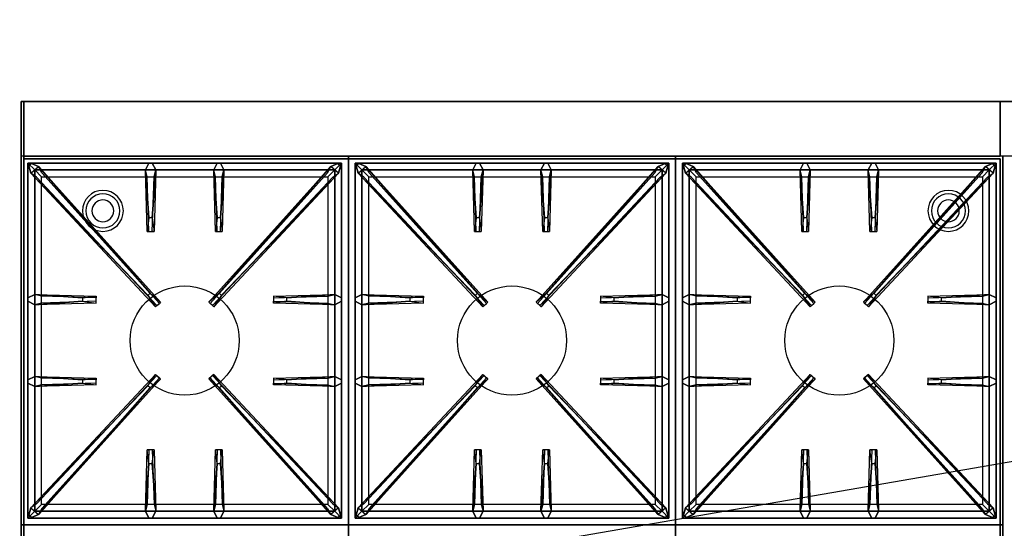
# Model space of a CAD drawing. Extents: x -156 to 133, y -23 to 36.
# Drawn here: x 3 to 39, y 4 to 23 of the extents above; entities that cross this region are included whole.
import ezdxf

# ---------------------------------------------------------------- set-up
doc = ezdxf.new("R2010")
doc.units = 0
doc.layers.get('DEFPOINTS').update_dxf_attribs({"linetype": 'CONTINUOUS'})
for name, color, linetype in [('3D', 254, 'CONTINUOUS'), ('3D-CASTIRON', 251, 'CONTINUOUS'), ('3D-FLAT', 7, 'CONTINUOUS'), ('3D-NON', 7, 'CONTINUOUS')]:
    doc.layers.add(name, color=color, linetype=linetype)

msp = doc.modelspace()

# ---------------------------------------------------------------- linework, layer by layer
at = {"layer": '3D'}
for centre, radius, start, end in [((5.95, 15.95, 1.5), 0.75, 360, 180), ((36.95, 15.95, 1.5), 0.75, 360, 180), ((5.95, 15.95, 1.25), 0.625, 360, 180), ((5.95, 15.95), 0.4, 360, 180), ((36.95, 15.95, 1.25), 0.625, 360, 180), ((36.95, 15.95), 0.4, 360, 180), ((5.95, 15.95, 1.5), 0.75, 180, 360), ((5.95, 15.95, 1.25), 0.625, 180, 360), ((5.95, 15.95), 0.4, 180, 360), ((36.95, 15.95, 1.5), 0.75, 180, 360), ((36.95, 15.95, 1.25), 0.625, 180, 360), ((36.95, 15.95), 0.4, 180, 360)]:
    msp.add_arc(centre, radius, start, end, dxfattribs=at)
at = {"layer": '3D-CASTIRON'}
for centre in [(8.95, 11.2, 35.2), (20.95, 11.2, 35.2), (32.95, 11.2, 35.2)]:
    msp.add_circle(centre, 2, dxfattribs=at)
for points in [[(14.95, 17.95, 35), (2.95, 17.95, 35), (2.95, 4.45, 35), (14.95, 4.45, 35)], [(3.2, 17.7, 35.375), (3.2, 4.7, 35.375), (3.45, 4.95, 35.375), (3.45, 17.45, 35.375)], [(14.7, 17.7, 35.375), (3.2, 17.7, 35.375), (3.45, 17.45, 35.375), (14.45, 17.45, 35.375)], [(3.2, 17.7, 35), (3.2, 4.7, 35), (3.2, 4.7, 35.375), (3.2, 17.7, 35.375)], [(14.7, 17.7, 35), (3.2, 17.7, 35), (3.2, 17.7, 35.375), (14.7, 17.7, 35.375)], [(7.64, 15.7, 36), (7.513, 17.45, 36), (7.638, 17.7, 35.375), (7.513, 17.45, 35.375)], [(10.14, 15.7, 36), (10.013, 17.45, 36), (10.138, 17.7, 35.375), (10.013, 17.45, 35.375)], [(14.7, 4.7, 35.375), (14.7, 17.7, 35.375), (14.45, 17.45, 35.375), (14.45, 4.95, 35.375)], [(14.7, 4.7, 35), (14.7, 17.7, 35), (14.7, 17.7, 35.375), (14.7, 4.7, 35.375)], [(26.95, 17.95, 35), (14.95, 17.95, 35), (14.95, 4.45, 35), (26.95, 4.45, 35)], [(15.2, 17.7, 35.375), (15.2, 4.7, 35.375), (15.45, 4.95, 35.375), (15.45, 17.45, 35.375)], [(26.7, 17.7, 35.375), (15.2, 17.7, 35.375), (15.45, 17.45, 35.375), (26.45, 17.45, 35.375)], [(15.2, 17.7, 35), (15.2, 4.7, 35), (15.2, 4.7, 35.375), (15.2, 17.7, 35.375)], [(26.7, 17.7, 35), (15.2, 17.7, 35), (15.2, 17.7, 35.375), (26.7, 17.7, 35.375)], [(19.64, 15.7, 36), (19.513, 17.45, 36), (19.638, 17.7, 35.375), (19.513, 17.45, 35.375)], [(22.14, 15.7, 36), (22.013, 17.45, 36), (22.138, 17.7, 35.375), (22.013, 17.45, 35.375)], [(26.7, 4.7, 35.375), (26.7, 17.7, 35.375), (26.45, 17.45, 35.375), (26.45, 4.95, 35.375)], [(26.7, 4.7, 35), (26.7, 17.7, 35), (26.7, 17.7, 35.375), (26.7, 4.7, 35.375)], [(38.95, 17.95, 35), (26.95, 17.95, 35), (26.95, 4.45, 35), (38.95, 4.45, 35)], [(27.2, 17.7, 35.375), (27.2, 4.7, 35.375), (27.45, 4.95, 35.375), (27.45, 17.45, 35.375)], [(38.7, 17.7, 35.375), (27.2, 17.7, 35.375), (27.45, 17.45, 35.375), (38.45, 17.45, 35.375)], [(27.2, 17.7, 35), (27.2, 4.7, 35), (27.2, 4.7, 35.375), (27.2, 17.7, 35.375)], [(38.7, 17.7, 35), (27.2, 17.7, 35), (27.2, 17.7, 35.375), (38.7, 17.7, 35.375)], [(31.64, 15.7, 36), (31.513, 17.45, 36), (31.638, 17.7, 35.375), (31.513, 17.45, 35.375)], [(34.14, 15.7, 36), (34.013, 17.45, 36), (34.138, 17.7, 35.375), (34.013, 17.45, 35.375)], [(38.7, 4.7, 35.375), (38.7, 17.7, 35.375), (38.45, 17.45, 35.375), (38.45, 4.95, 35.375)], [(38.7, 4.7, 35), (38.7, 17.7, 35), (38.7, 17.7, 35.375), (38.7, 4.7, 35.375)], [(7.597, 12.858, 36), (3.309, 17.326, 36), (3.238, 17.596, 35.375), (3.309, 17.326, 35.375)], [(3.45, 17.45, 35.375), (3.45, 4.95, 35.375), (3.7, 5.2, 35), (3.7, 17.2, 35)], [(14.45, 17.45, 35.375), (3.45, 17.45, 35.375), (3.7, 17.2, 35), (14.2, 17.2, 35)], [(3.591, 17.574, 35.375), (8.067, 12.604, 35.375), (8.02, 12.563, 35.25), (3.709, 17.345, 35)], [(7.888, 17.45, 35.375), (7.825, 15.2, 35.375), (7.763, 15.2, 35.25), (7.825, 17.2, 35)], [(14.309, 17.574, 35.375), (9.833, 12.604, 35.375), (9.88, 12.563, 35.25), (14.191, 17.345, 35)], [(10.388, 17.45, 35.375), (10.325, 15.2, 35.375), (10.263, 15.2, 35.25), (10.325, 17.2, 35)], [(10.303, 12.858, 36), (14.591, 17.326, 36), (14.662, 17.596, 35.375), (14.591, 17.326, 35.375)], [(14.45, 4.95, 35.375), (14.45, 17.45, 35.375), (14.2, 17.2, 35), (14.2, 5.2, 35)], [(19.597, 12.858, 36), (15.309, 17.326, 36), (15.238, 17.596, 35.375), (15.309, 17.326, 35.375)], [(15.45, 17.45, 35.375), (15.45, 4.95, 35.375), (15.7, 5.2, 35), (15.7, 17.2, 35)], [(26.45, 17.45, 35.375), (15.45, 17.45, 35.375), (15.7, 17.2, 35), (26.2, 17.2, 35)], [(15.591, 17.574, 35.375), (20.067, 12.604, 35.375), (20.02, 12.563, 35.25), (15.709, 17.345, 35)], [(19.888, 17.45, 35.375), (19.825, 15.2, 35.375), (19.763, 15.2, 35.25), (19.825, 17.2, 35)], [(26.309, 17.574, 35.375), (21.833, 12.604, 35.375), (21.88, 12.563, 35.25), (26.191, 17.345, 35)], [(22.388, 17.45, 35.375), (22.325, 15.2, 35.375), (22.263, 15.2, 35.25), (22.325, 17.2, 35)], [(22.303, 12.858, 36), (26.591, 17.326, 36), (26.662, 17.596, 35.375), (26.591, 17.326, 35.375)], [(26.45, 4.95, 35.375), (26.45, 17.45, 35.375), (26.2, 17.2, 35), (26.2, 5.2, 35)], [(31.597, 12.858, 36), (27.309, 17.326, 36), (27.238, 17.596, 35.375), (27.309, 17.326, 35.375)], [(27.45, 17.45, 35.375), (27.45, 4.95, 35.375), (27.7, 5.2, 35), (27.7, 17.2, 35)], [(38.45, 17.45, 35.375), (27.45, 17.45, 35.375), (27.7, 17.2, 35), (38.2, 17.2, 35)], [(27.591, 17.574, 35.375), (32.067, 12.604, 35.375), (32.02, 12.563, 35.25), (27.709, 17.345, 35)], [(31.888, 17.45, 35.375), (31.825, 15.2, 35.375), (31.763, 15.2, 35.25), (31.825, 17.2, 35)], [(38.309, 17.574, 35.375), (33.833, 12.604, 35.375), (33.88, 12.563, 35.25), (38.191, 17.345, 35)], [(34.388, 17.45, 35.375), (34.325, 15.2, 35.375), (34.263, 15.2, 35.25), (34.325, 17.2, 35)], [(34.303, 12.858, 36), (38.591, 17.326, 36), (38.662, 17.596, 35.375), (38.591, 17.326, 35.375)], [(38.45, 4.95, 35.375), (38.45, 17.45, 35.375), (38.2, 17.2, 35), (38.2, 5.2, 35)], [(5.2, 12.64, 36), (3.45, 12.512, 36), (3.2, 12.637, 35.375), (3.45, 12.512, 35.375)], [(3.45, 12.887, 35.375), (5.7, 12.825, 35.375), (5.7, 12.762, 35.25), (3.7, 12.825, 35)], [(14.45, 12.512, 35.375), (12.2, 12.575, 35.375), (12.2, 12.637, 35.25), (14.2, 12.575, 35)], [(12.7, 12.76, 36), (14.45, 12.887, 36), (14.7, 12.762, 35.375), (14.45, 12.887, 35.375)], [(17.2, 12.64, 36), (15.45, 12.512, 36), (15.2, 12.637, 35.375), (15.45, 12.512, 35.375)], [(15.45, 12.887, 35.375), (17.7, 12.825, 35.375), (17.7, 12.762, 35.25), (15.7, 12.825, 35)], [(26.45, 12.512, 35.375), (24.2, 12.575, 35.375), (24.2, 12.637, 35.25), (26.2, 12.575, 35)], [(24.7, 12.76, 36), (26.45, 12.887, 36), (26.7, 12.762, 35.375), (26.45, 12.887, 35.375)], [(29.2, 12.64, 36), (27.45, 12.512, 36), (27.2, 12.637, 35.375), (27.45, 12.512, 35.375)], [(27.45, 12.887, 35.375), (29.7, 12.825, 35.375), (29.7, 12.762, 35.25), (27.7, 12.825, 35)], [(38.45, 12.512, 35.375), (36.2, 12.575, 35.375), (36.2, 12.637, 35.25), (38.2, 12.575, 35)], [(36.7, 12.76, 36), (38.45, 12.887, 36), (38.7, 12.762, 35.375), (38.45, 12.887, 35.375)], [(3.45, 9.887, 35.375), (5.7, 9.825, 35.375), (5.7, 9.762, 35.25), (3.7, 9.825, 35)], [(3.591, 4.826, 35.375), (8.067, 9.796, 35.375), (8.02, 9.837, 35.25), (3.709, 5.055, 35)], [(14.309, 4.826, 35.375), (9.833, 9.796, 35.375), (9.88, 9.837, 35.25), (14.191, 5.055, 35)], [(12.7, 9.76, 36), (14.45, 9.887, 36), (14.7, 9.762, 35.375), (14.45, 9.887, 35.375)], [(15.45, 9.887, 35.375), (17.7, 9.825, 35.375), (17.7, 9.762, 35.25), (15.7, 9.825, 35)], [(15.591, 4.826, 35.375), (20.067, 9.796, 35.375), (20.02, 9.837, 35.25), (15.709, 5.055, 35)], [(26.309, 4.826, 35.375), (21.833, 9.796, 35.375), (21.88, 9.837, 35.25), (26.191, 5.055, 35)], [(24.7, 9.76, 36), (26.45, 9.887, 36), (26.7, 9.762, 35.375), (26.45, 9.887, 35.375)], [(27.45, 9.887, 35.375), (29.7, 9.825, 35.375), (29.7, 9.762, 35.25), (27.7, 9.825, 35)], [(27.591, 4.826, 35.375), (32.067, 9.796, 35.375), (32.02, 9.837, 35.25), (27.709, 5.055, 35)], [(38.309, 4.826, 35.375), (33.833, 9.796, 35.375), (33.88, 9.837, 35.25), (38.191, 5.055, 35)], [(36.7, 9.76, 36), (38.45, 9.887, 36), (38.7, 9.762, 35.375), (38.45, 9.887, 35.375)], [(5.2, 9.64, 36), (3.45, 9.512, 36), (3.2, 9.637, 35.375), (3.45, 9.512, 35.375)], [(7.597, 9.542, 36), (3.309, 5.074, 36), (3.238, 4.804, 35.375), (3.309, 5.074, 35.375)], [(10.303, 9.542, 36), (14.591, 5.074, 36), (14.662, 4.804, 35.375), (14.591, 5.074, 35.375)], [(14.45, 9.512, 35.375), (12.2, 9.575, 35.375), (12.2, 9.637, 35.25), (14.2, 9.575, 35)], [(17.2, 9.64, 36), (15.45, 9.512, 36), (15.2, 9.637, 35.375), (15.45, 9.512, 35.375)], [(19.597, 9.542, 36), (15.309, 5.074, 36), (15.238, 4.804, 35.375), (15.309, 5.074, 35.375)], [(22.303, 9.542, 36), (26.591, 5.074, 36), (26.662, 4.804, 35.375), (26.591, 5.074, 35.375)], [(26.45, 9.512, 35.375), (24.2, 9.575, 35.375), (24.2, 9.637, 35.25), (26.2, 9.575, 35)], [(29.2, 9.64, 36), (27.45, 9.512, 36), (27.2, 9.637, 35.375), (27.45, 9.512, 35.375)], [(31.597, 9.542, 36), (27.309, 5.074, 36), (27.238, 4.804, 35.375), (27.309, 5.074, 35.375)], [(34.303, 9.542, 36), (38.591, 5.074, 36), (38.662, 4.804, 35.375), (38.591, 5.074, 35.375)], [(38.45, 9.512, 35.375), (36.2, 9.575, 35.375), (36.2, 9.637, 35.25), (38.2, 9.575, 35)], [(7.513, 4.95, 35.375), (7.575, 7.2, 35.375), (7.638, 7.2, 35.25), (7.575, 5.2, 35)], [(10.013, 4.95, 35.375), (10.075, 7.2, 35.375), (10.138, 7.2, 35.25), (10.075, 5.2, 35)], [(19.513, 4.95, 35.375), (19.575, 7.2, 35.375), (19.638, 7.2, 35.25), (19.575, 5.2, 35)], [(22.013, 4.95, 35.375), (22.075, 7.2, 35.375), (22.138, 7.2, 35.25), (22.075, 5.2, 35)], [(31.513, 4.95, 35.375), (31.575, 7.2, 35.375), (31.638, 7.2, 35.25), (31.575, 5.2, 35)], [(34.013, 4.95, 35.375), (34.075, 7.2, 35.375), (34.138, 7.2, 35.25), (34.075, 5.2, 35)], [(7.76, 6.7, 36), (7.888, 4.95, 36), (7.763, 4.7, 35.375), (7.888, 4.95, 35.375)], [(10.26, 6.7, 36), (10.388, 4.95, 36), (10.263, 4.7, 35.375), (10.388, 4.95, 35.375)], [(19.76, 6.7, 36), (19.888, 4.95, 36), (19.763, 4.7, 35.375), (19.888, 4.95, 35.375)], [(22.26, 6.7, 36), (22.388, 4.95, 36), (22.263, 4.7, 35.375), (22.388, 4.95, 35.375)], [(31.76, 6.7, 36), (31.888, 4.95, 36), (31.763, 4.7, 35.375), (31.888, 4.95, 35.375)], [(34.26, 6.7, 36), (34.388, 4.95, 36), (34.263, 4.7, 35.375), (34.388, 4.95, 35.375)], [(3.45, 4.95, 35.375), (14.45, 4.95, 35.375), (14.2, 5.2, 35), (3.7, 5.2, 35)], [(15.45, 4.95, 35.375), (26.45, 4.95, 35.375), (26.2, 5.2, 35), (15.7, 5.2, 35)], [(27.45, 4.95, 35.375), (38.45, 4.95, 35.375), (38.2, 5.2, 35), (27.7, 5.2, 35)], [(3.2, 4.7, 35.375), (14.7, 4.7, 35.375), (14.45, 4.95, 35.375), (3.45, 4.95, 35.375)], [(3.2, 4.7, 35), (14.7, 4.7, 35), (14.7, 4.7, 35.375), (3.2, 4.7, 35.375)], [(15.2, 4.7, 35.375), (26.7, 4.7, 35.375), (26.45, 4.95, 35.375), (15.45, 4.95, 35.375)], [(15.2, 4.7, 35), (26.7, 4.7, 35), (26.7, 4.7, 35.375), (15.2, 4.7, 35.375)], [(27.2, 4.7, 35.375), (38.7, 4.7, 35.375), (38.45, 4.95, 35.375), (27.45, 4.95, 35.375)], [(27.2, 4.7, 35), (38.7, 4.7, 35), (38.7, 4.7, 35.375), (27.2, 4.7, 35.375)], [(14.95, 4.45, 35), (2.95, 4.45, 35), (2.95, -9.05, 35), (14.95, -9.05, 35)], [(26.95, 4.45, 35), (14.95, 4.45, 35), (14.95, -9.05, 35), (26.95, -9.05, 35)], [(38.95, 4.45, 35), (26.95, 4.45, 35), (26.95, -9.05, 35), (38.95, -9.05, 35)]]:
    msp.add_3dface(points, dxfattribs=at)
for points, invisible_edges in [([(7.513, 17.45, 36), (7.888, 17.45, 36), (7.763, 17.7, 35.375), (7.638, 17.7, 35.375)], 10), ([(7.76, 15.7, 36), (7.888, 17.45, 36), (7.763, 17.7, 35.375), (7.888, 17.45, 35.375)], 8), ([(10.013, 17.45, 36), (10.388, 17.45, 36), (10.263, 17.7, 35.375), (10.138, 17.7, 35.375)], 10), ([(10.26, 15.7, 36), (10.388, 17.45, 36), (10.263, 17.7, 35.375), (10.388, 17.45, 35.375)], 8), ([(19.513, 17.45, 36), (19.888, 17.45, 36), (19.763, 17.7, 35.375), (19.638, 17.7, 35.375)], 10), ([(19.76, 15.7, 36), (19.888, 17.45, 36), (19.763, 17.7, 35.375), (19.888, 17.45, 35.375)], 8), ([(22.013, 17.45, 36), (22.388, 17.45, 36), (22.263, 17.7, 35.375), (22.138, 17.7, 35.375)], 10), ([(22.26, 15.7, 36), (22.388, 17.45, 36), (22.263, 17.7, 35.375), (22.388, 17.45, 35.375)], 8), ([(31.513, 17.45, 36), (31.888, 17.45, 36), (31.763, 17.7, 35.375), (31.638, 17.7, 35.375)], 10), ([(31.76, 15.7, 36), (31.888, 17.45, 36), (31.763, 17.7, 35.375), (31.888, 17.45, 35.375)], 8), ([(34.013, 17.45, 36), (34.388, 17.45, 36), (34.263, 17.7, 35.375), (34.138, 17.7, 35.375)], 10), ([(34.26, 15.7, 36), (34.388, 17.45, 36), (34.263, 17.7, 35.375), (34.388, 17.45, 35.375)], 8), ([(3.309, 17.326, 36), (3.591, 17.574, 36), (3.332, 17.679, 35.375), (3.238, 17.596, 35.375)], 10), ([(7.688, 12.937, 36), (7.596, 12.856, 36), (3.309, 17.326, 36), (3.591, 17.574, 36)], 13), ([(7.688, 12.937, 36), (3.591, 17.574, 36), (3.332, 17.679, 35.375), (3.591, 17.574, 35.375)], 8), ([(3.591, 17.574, 35.375), (7.688, 12.937, 36), (8.067, 12.604, 35.375), (3.591, 17.574, 35.375)], 4), ([(7.513, 17.45, 35.375), (7.64, 15.7, 36), (7.575, 15.2, 35.375), (7.513, 17.45, 35.375)], 1), ([(7.513, 17.45, 35.375), (7.575, 15.2, 35.375), (7.638, 15.2, 35.25), (7.575, 17.2, 35)], 1), ([(7.76, 15.7, 36), (7.638, 15.7, 36), (7.513, 17.45, 36), (7.888, 17.45, 36)], 13), ([(7.888, 17.45, 35.375), (7.76, 15.7, 36), (7.825, 15.2, 35.375), (7.888, 17.45, 35.375)], 4), ([(14.309, 17.574, 35.375), (10.212, 12.937, 36), (9.833, 12.604, 35.375), (14.309, 17.574, 35.375)], 4), ([(10.013, 17.45, 35.375), (10.14, 15.7, 36), (10.075, 15.2, 35.375), (10.013, 17.45, 35.375)], 1), ([(10.013, 17.45, 35.375), (10.075, 15.2, 35.375), (10.138, 15.2, 35.25), (10.075, 17.2, 35)], 1), ([(10.26, 15.7, 36), (10.138, 15.7, 36), (10.013, 17.45, 36), (10.388, 17.45, 36)], 13), ([(10.212, 12.937, 36), (14.309, 17.574, 36), (14.568, 17.679, 35.375), (14.309, 17.574, 35.375)], 8), ([(10.212, 12.937, 36), (10.304, 12.856, 36), (14.591, 17.326, 36), (14.309, 17.574, 36)], 13), ([(10.388, 17.45, 35.375), (10.26, 15.7, 36), (10.325, 15.2, 35.375), (10.388, 17.45, 35.375)], 4), ([(14.591, 17.326, 36), (14.309, 17.574, 36), (14.568, 17.679, 35.375), (14.662, 17.596, 35.375)], 10), ([(15.309, 17.326, 36), (15.591, 17.574, 36), (15.332, 17.679, 35.375), (15.238, 17.596, 35.375)], 10), ([(19.688, 12.937, 36), (19.596, 12.856, 36), (15.309, 17.326, 36), (15.591, 17.574, 36)], 13), ([(19.688, 12.937, 36), (15.591, 17.574, 36), (15.332, 17.679, 35.375), (15.591, 17.574, 35.375)], 8), ([(15.591, 17.574, 35.375), (19.688, 12.937, 36), (20.067, 12.604, 35.375), (15.591, 17.574, 35.375)], 4), ([(19.513, 17.45, 35.375), (19.64, 15.7, 36), (19.575, 15.2, 35.375), (19.513, 17.45, 35.375)], 1), ([(19.513, 17.45, 35.375), (19.575, 15.2, 35.375), (19.638, 15.2, 35.25), (19.575, 17.2, 35)], 1), ([(19.76, 15.7, 36), (19.638, 15.7, 36), (19.513, 17.45, 36), (19.888, 17.45, 36)], 13), ([(19.888, 17.45, 35.375), (19.76, 15.7, 36), (19.825, 15.2, 35.375), (19.888, 17.45, 35.375)], 4), ([(26.309, 17.574, 35.375), (22.212, 12.937, 36), (21.833, 12.604, 35.375), (26.309, 17.574, 35.375)], 4), ([(22.013, 17.45, 35.375), (22.14, 15.7, 36), (22.075, 15.2, 35.375), (22.013, 17.45, 35.375)], 1), ([(22.013, 17.45, 35.375), (22.075, 15.2, 35.375), (22.138, 15.2, 35.25), (22.075, 17.2, 35)], 1), ([(22.26, 15.7, 36), (22.138, 15.7, 36), (22.013, 17.45, 36), (22.388, 17.45, 36)], 13), ([(22.212, 12.937, 36), (26.309, 17.574, 36), (26.568, 17.679, 35.375), (26.309, 17.574, 35.375)], 8), ([(22.212, 12.937, 36), (22.304, 12.856, 36), (26.591, 17.326, 36), (26.309, 17.574, 36)], 13), ([(22.388, 17.45, 35.375), (22.26, 15.7, 36), (22.325, 15.2, 35.375), (22.388, 17.45, 35.375)], 4), ([(26.591, 17.326, 36), (26.309, 17.574, 36), (26.568, 17.679, 35.375), (26.662, 17.596, 35.375)], 10), ([(27.309, 17.326, 36), (27.591, 17.574, 36), (27.332, 17.679, 35.375), (27.238, 17.596, 35.375)], 10), ([(31.688, 12.937, 36), (31.596, 12.856, 36), (27.309, 17.326, 36), (27.591, 17.574, 36)], 13), ([(31.688, 12.937, 36), (27.591, 17.574, 36), (27.332, 17.679, 35.375), (27.591, 17.574, 35.375)], 8), ([(27.591, 17.574, 35.375), (31.688, 12.937, 36), (32.067, 12.604, 35.375), (27.591, 17.574, 35.375)], 4), ([(31.513, 17.45, 35.375), (31.64, 15.7, 36), (31.575, 15.2, 35.375), (31.513, 17.45, 35.375)], 1), ([(31.513, 17.45, 35.375), (31.575, 15.2, 35.375), (31.638, 15.2, 35.25), (31.575, 17.2, 35)], 1), ([(31.76, 15.7, 36), (31.638, 15.7, 36), (31.513, 17.45, 36), (31.888, 17.45, 36)], 13), ([(31.888, 17.45, 35.375), (31.76, 15.7, 36), (31.825, 15.2, 35.375), (31.888, 17.45, 35.375)], 4), ([(38.309, 17.574, 35.375), (34.212, 12.937, 36), (33.833, 12.604, 35.375), (38.309, 17.574, 35.375)], 4), ([(34.013, 17.45, 35.375), (34.14, 15.7, 36), (34.075, 15.2, 35.375), (34.013, 17.45, 35.375)], 1), ([(34.013, 17.45, 35.375), (34.075, 15.2, 35.375), (34.138, 15.2, 35.25), (34.075, 17.2, 35)], 1), ([(34.26, 15.7, 36), (34.138, 15.7, 36), (34.013, 17.45, 36), (34.388, 17.45, 36)], 13), ([(34.212, 12.937, 36), (38.309, 17.574, 36), (38.568, 17.679, 35.375), (38.309, 17.574, 35.375)], 8), ([(34.212, 12.937, 36), (34.304, 12.856, 36), (38.591, 17.326, 36), (38.309, 17.574, 36)], 13), ([(34.388, 17.45, 35.375), (34.26, 15.7, 36), (34.325, 15.2, 35.375), (34.388, 17.45, 35.375)], 4), ([(38.591, 17.326, 36), (38.309, 17.574, 36), (38.568, 17.679, 35.375), (38.662, 17.596, 35.375)], 10), ([(3.309, 17.326, 35.375), (7.597, 12.858, 36), (7.879, 12.439, 35.375), (3.309, 17.326, 35.375)], 1), ([(3.309, 17.326, 35.375), (7.879, 12.439, 35.375), (7.926, 12.48, 35.25), (3.521, 17.18, 35)], 1), ([(14.591, 17.326, 35.375), (10.021, 12.439, 35.375), (9.974, 12.48, 35.25), (14.379, 17.18, 35)], 1), ([(14.591, 17.326, 35.375), (10.303, 12.858, 36), (10.021, 12.439, 35.375), (14.591, 17.326, 35.375)], 1), ([(15.309, 17.326, 35.375), (19.597, 12.858, 36), (19.879, 12.439, 35.375), (15.309, 17.326, 35.375)], 1), ([(15.309, 17.326, 35.375), (19.879, 12.439, 35.375), (19.926, 12.48, 35.25), (15.521, 17.18, 35)], 1), ([(26.591, 17.326, 35.375), (22.021, 12.439, 35.375), (21.974, 12.48, 35.25), (26.379, 17.18, 35)], 1), ([(26.591, 17.326, 35.375), (22.303, 12.858, 36), (22.021, 12.439, 35.375), (26.591, 17.326, 35.375)], 1), ([(27.309, 17.326, 35.375), (31.597, 12.858, 36), (31.879, 12.439, 35.375), (27.309, 17.326, 35.375)], 1), ([(27.309, 17.326, 35.375), (31.879, 12.439, 35.375), (31.926, 12.48, 35.25), (27.521, 17.18, 35)], 1), ([(38.591, 17.326, 35.375), (34.021, 12.439, 35.375), (33.974, 12.48, 35.25), (38.379, 17.18, 35)], 1), ([(38.591, 17.326, 35.375), (34.303, 12.858, 36), (34.021, 12.439, 35.375), (38.591, 17.326, 35.375)], 1), ([(7.575, 15.2, 35.375), (7.825, 15.2, 35.375), (7.76, 15.7, 36), (7.638, 15.7, 36)], 2), ([(10.075, 15.2, 35.375), (10.325, 15.2, 35.375), (10.26, 15.7, 36), (10.138, 15.7, 36)], 2), ([(19.575, 15.2, 35.375), (19.825, 15.2, 35.375), (19.76, 15.7, 36), (19.638, 15.7, 36)], 2), ([(22.075, 15.2, 35.375), (22.325, 15.2, 35.375), (22.26, 15.7, 36), (22.138, 15.7, 36)], 2), ([(31.575, 15.2, 35.375), (31.825, 15.2, 35.375), (31.76, 15.7, 36), (31.638, 15.7, 36)], 2), ([(34.075, 15.2, 35.375), (34.325, 15.2, 35.375), (34.26, 15.7, 36), (34.138, 15.7, 36)], 2), ([(7.638, 15.2, 35.25), (7.763, 15.2, 35.25), (7.825, 15.2, 35.375), (7.575, 15.2, 35.375)], 14), ([(10.138, 15.2, 35.25), (10.263, 15.2, 35.25), (10.325, 15.2, 35.375), (10.075, 15.2, 35.375)], 14), ([(19.638, 15.2, 35.25), (19.763, 15.2, 35.25), (19.825, 15.2, 35.375), (19.575, 15.2, 35.375)], 14), ([(22.138, 15.2, 35.25), (22.263, 15.2, 35.25), (22.325, 15.2, 35.375), (22.075, 15.2, 35.375)], 14), ([(31.638, 15.2, 35.25), (31.763, 15.2, 35.25), (31.825, 15.2, 35.375), (31.575, 15.2, 35.375)], 14), ([(34.138, 15.2, 35.25), (34.263, 15.2, 35.25), (34.325, 15.2, 35.375), (34.075, 15.2, 35.375)], 14), ([(5.2, 12.76, 36), (3.45, 12.887, 36), (3.2, 12.762, 35.375), (3.45, 12.887, 35.375)], 8), ([(3.45, 12.512, 36), (3.45, 12.887, 36), (3.2, 12.762, 35.375), (3.2, 12.637, 35.375)], 10), ([(3.45, 12.887, 35.375), (5.2, 12.76, 36), (5.7, 12.825, 35.375), (3.45, 12.887, 35.375)], 4), ([(5.2, 12.76, 36), (5.2, 12.637, 36), (3.45, 12.512, 36), (3.45, 12.887, 36)], 13), ([(3.45, 12.512, 35.375), (5.2, 12.64, 36), (5.7, 12.575, 35.375), (3.45, 12.512, 35.375)], 1), ([(3.45, 12.512, 35.375), (5.7, 12.575, 35.375), (5.7, 12.637, 35.25), (3.7, 12.575, 35)], 1), ([(5.7, 12.575, 35.375), (5.7, 12.825, 35.375), (5.2, 12.76, 36), (5.2, 12.637, 36)], 2), ([(5.7, 12.637, 35.25), (5.7, 12.762, 35.25), (5.7, 12.825, 35.375), (5.7, 12.575, 35.375)], 14), ([(7.879, 12.439, 35.375), (8.067, 12.604, 35.375), (7.688, 12.937, 36), (7.596, 12.856, 36)], 2), ([(10.021, 12.439, 35.375), (9.833, 12.604, 35.375), (10.212, 12.937, 36), (10.304, 12.856, 36)], 2), ([(14.45, 12.887, 35.375), (12.7, 12.76, 36), (12.2, 12.825, 35.375), (14.45, 12.887, 35.375)], 1), ([(14.45, 12.887, 35.375), (12.2, 12.825, 35.375), (12.2, 12.762, 35.25), (14.2, 12.825, 35)], 1), ([(12.2, 12.825, 35.375), (12.2, 12.575, 35.375), (12.7, 12.64, 36), (12.7, 12.762, 36)], 2), ([(12.2, 12.762, 35.25), (12.2, 12.637, 35.25), (12.2, 12.575, 35.375), (12.2, 12.825, 35.375)], 14), ([(14.45, 12.512, 35.375), (12.7, 12.64, 36), (12.2, 12.575, 35.375), (14.45, 12.512, 35.375)], 4), ([(12.7, 12.64, 36), (12.7, 12.762, 36), (14.45, 12.887, 36), (14.45, 12.512, 36)], 13), ([(12.7, 12.64, 36), (14.45, 12.512, 36), (14.7, 12.637, 35.375), (14.45, 12.512, 35.375)], 8), ([(14.45, 12.887, 36), (14.45, 12.512, 36), (14.7, 12.637, 35.375), (14.7, 12.762, 35.375)], 10), ([(17.2, 12.76, 36), (15.45, 12.887, 36), (15.2, 12.762, 35.375), (15.45, 12.887, 35.375)], 8), ([(15.45, 12.512, 36), (15.45, 12.887, 36), (15.2, 12.762, 35.375), (15.2, 12.637, 35.375)], 10), ([(15.45, 12.887, 35.375), (17.2, 12.76, 36), (17.7, 12.825, 35.375), (15.45, 12.887, 35.375)], 4), ([(17.2, 12.76, 36), (17.2, 12.637, 36), (15.45, 12.512, 36), (15.45, 12.887, 36)], 13), ([(15.45, 12.512, 35.375), (17.2, 12.64, 36), (17.7, 12.575, 35.375), (15.45, 12.512, 35.375)], 1), ([(15.45, 12.512, 35.375), (17.7, 12.575, 35.375), (17.7, 12.637, 35.25), (15.7, 12.575, 35)], 1), ([(17.7, 12.575, 35.375), (17.7, 12.825, 35.375), (17.2, 12.76, 36), (17.2, 12.637, 36)], 2), ([(17.7, 12.637, 35.25), (17.7, 12.762, 35.25), (17.7, 12.825, 35.375), (17.7, 12.575, 35.375)], 14), ([(19.879, 12.439, 35.375), (20.067, 12.604, 35.375), (19.688, 12.937, 36), (19.596, 12.856, 36)], 2), ([(22.021, 12.439, 35.375), (21.833, 12.604, 35.375), (22.212, 12.937, 36), (22.304, 12.856, 36)], 2), ([(26.45, 12.887, 35.375), (24.7, 12.76, 36), (24.2, 12.825, 35.375), (26.45, 12.887, 35.375)], 1), ([(26.45, 12.887, 35.375), (24.2, 12.825, 35.375), (24.2, 12.762, 35.25), (26.2, 12.825, 35)], 1), ([(24.2, 12.825, 35.375), (24.2, 12.575, 35.375), (24.7, 12.64, 36), (24.7, 12.762, 36)], 2), ([(24.2, 12.762, 35.25), (24.2, 12.637, 35.25), (24.2, 12.575, 35.375), (24.2, 12.825, 35.375)], 14), ([(26.45, 12.512, 35.375), (24.7, 12.64, 36), (24.2, 12.575, 35.375), (26.45, 12.512, 35.375)], 4), ([(24.7, 12.64, 36), (24.7, 12.762, 36), (26.45, 12.887, 36), (26.45, 12.512, 36)], 13), ([(24.7, 12.64, 36), (26.45, 12.512, 36), (26.7, 12.637, 35.375), (26.45, 12.512, 35.375)], 8), ([(26.45, 12.887, 36), (26.45, 12.512, 36), (26.7, 12.637, 35.375), (26.7, 12.762, 35.375)], 10), ([(29.2, 12.76, 36), (27.45, 12.887, 36), (27.2, 12.762, 35.375), (27.45, 12.887, 35.375)], 8), ([(27.45, 12.512, 36), (27.45, 12.887, 36), (27.2, 12.762, 35.375), (27.2, 12.637, 35.375)], 10), ([(27.45, 12.887, 35.375), (29.2, 12.76, 36), (29.7, 12.825, 35.375), (27.45, 12.887, 35.375)], 4), ([(29.2, 12.76, 36), (29.2, 12.637, 36), (27.45, 12.512, 36), (27.45, 12.887, 36)], 13), ([(27.45, 12.512, 35.375), (29.2, 12.64, 36), (29.7, 12.575, 35.375), (27.45, 12.512, 35.375)], 1), ([(27.45, 12.512, 35.375), (29.7, 12.575, 35.375), (29.7, 12.637, 35.25), (27.7, 12.575, 35)], 1), ([(29.7, 12.575, 35.375), (29.7, 12.825, 35.375), (29.2, 12.76, 36), (29.2, 12.637, 36)], 2), ([(29.7, 12.637, 35.25), (29.7, 12.762, 35.25), (29.7, 12.825, 35.375), (29.7, 12.575, 35.375)], 14), ([(31.879, 12.439, 35.375), (32.067, 12.604, 35.375), (31.688, 12.937, 36), (31.596, 12.856, 36)], 2), ([(34.021, 12.439, 35.375), (33.833, 12.604, 35.375), (34.212, 12.937, 36), (34.304, 12.856, 36)], 2), ([(38.45, 12.887, 35.375), (36.7, 12.76, 36), (36.2, 12.825, 35.375), (38.45, 12.887, 35.375)], 1), ([(38.45, 12.887, 35.375), (36.2, 12.825, 35.375), (36.2, 12.762, 35.25), (38.2, 12.825, 35)], 1), ([(36.2, 12.825, 35.375), (36.2, 12.575, 35.375), (36.7, 12.64, 36), (36.7, 12.762, 36)], 2), ([(36.2, 12.762, 35.25), (36.2, 12.637, 35.25), (36.2, 12.575, 35.375), (36.2, 12.825, 35.375)], 14), ([(38.45, 12.512, 35.375), (36.7, 12.64, 36), (36.2, 12.575, 35.375), (38.45, 12.512, 35.375)], 4), ([(36.7, 12.64, 36), (36.7, 12.762, 36), (38.45, 12.887, 36), (38.45, 12.512, 36)], 13), ([(36.7, 12.64, 36), (38.45, 12.512, 36), (38.7, 12.637, 35.375), (38.45, 12.512, 35.375)], 8), ([(38.45, 12.887, 36), (38.45, 12.512, 36), (38.7, 12.637, 35.375), (38.7, 12.762, 35.375)], 10), ([(7.926, 12.48, 35.25), (8.02, 12.563, 35.25), (8.067, 12.604, 35.375), (7.879, 12.439, 35.375)], 14), ([(9.974, 12.48, 35.25), (9.88, 12.563, 35.25), (9.833, 12.604, 35.375), (10.021, 12.439, 35.375)], 14), ([(19.926, 12.48, 35.25), (20.02, 12.563, 35.25), (20.067, 12.604, 35.375), (19.879, 12.439, 35.375)], 14), ([(21.974, 12.48, 35.25), (21.88, 12.563, 35.25), (21.833, 12.604, 35.375), (22.021, 12.439, 35.375)], 14), ([(31.926, 12.48, 35.25), (32.02, 12.563, 35.25), (32.067, 12.604, 35.375), (31.879, 12.439, 35.375)], 14), ([(33.974, 12.48, 35.25), (33.88, 12.563, 35.25), (33.833, 12.604, 35.375), (34.021, 12.439, 35.375)], 14), ([(5.2, 9.76, 36), (3.45, 9.887, 36), (3.2, 9.762, 35.375), (3.45, 9.887, 35.375)], 8), ([(3.45, 9.512, 36), (3.45, 9.887, 36), (3.2, 9.762, 35.375), (3.2, 9.637, 35.375)], 10), ([(3.309, 5.074, 35.375), (7.597, 9.542, 36), (7.879, 9.961, 35.375), (3.309, 5.074, 35.375)], 1), ([(3.309, 5.074, 35.375), (7.879, 9.961, 35.375), (7.926, 9.92, 35.25), (3.521, 5.22, 35)], 1), ([(3.45, 9.887, 35.375), (5.2, 9.76, 36), (5.7, 9.825, 35.375), (3.45, 9.887, 35.375)], 4), ([(5.2, 9.76, 36), (5.2, 9.637, 36), (3.45, 9.512, 36), (3.45, 9.887, 36)], 13), ([(3.591, 4.826, 35.375), (7.688, 9.463, 36), (8.067, 9.796, 35.375), (3.591, 4.826, 35.375)], 4), ([(5.7, 9.575, 35.375), (5.7, 9.825, 35.375), (5.2, 9.76, 36), (5.2, 9.637, 36)], 2), ([(5.7, 9.637, 35.25), (5.7, 9.762, 35.25), (5.7, 9.825, 35.375), (5.7, 9.575, 35.375)], 14), ([(7.879, 9.961, 35.375), (8.067, 9.796, 35.375), (7.688, 9.463, 36), (7.596, 9.544, 36)], 2), ([(7.926, 9.92, 35.25), (8.02, 9.837, 35.25), (8.067, 9.796, 35.375), (7.879, 9.961, 35.375)], 14), ([(10.021, 9.961, 35.375), (9.833, 9.796, 35.375), (10.212, 9.463, 36), (10.304, 9.544, 36)], 2), ([(9.974, 9.92, 35.25), (9.88, 9.837, 35.25), (9.833, 9.796, 35.375), (10.021, 9.961, 35.375)], 14), ([(14.309, 4.826, 35.375), (10.212, 9.463, 36), (9.833, 9.796, 35.375), (14.309, 4.826, 35.375)], 4), ([(14.591, 5.074, 35.375), (10.021, 9.961, 35.375), (9.974, 9.92, 35.25), (14.379, 5.22, 35)], 1), ([(14.591, 5.074, 35.375), (10.303, 9.542, 36), (10.021, 9.961, 35.375), (14.591, 5.074, 35.375)], 1), ([(14.45, 9.887, 35.375), (12.7, 9.76, 36), (12.2, 9.825, 35.375), (14.45, 9.887, 35.375)], 1), ([(14.45, 9.887, 35.375), (12.2, 9.825, 35.375), (12.2, 9.762, 35.25), (14.2, 9.825, 35)], 1), ([(12.2, 9.825, 35.375), (12.2, 9.575, 35.375), (12.7, 9.64, 36), (12.7, 9.762, 36)], 2), ([(12.2, 9.762, 35.25), (12.2, 9.637, 35.25), (12.2, 9.575, 35.375), (12.2, 9.825, 35.375)], 14), ([(12.7, 9.64, 36), (12.7, 9.762, 36), (14.45, 9.887, 36), (14.45, 9.512, 36)], 13), ([(14.45, 9.887, 36), (14.45, 9.512, 36), (14.7, 9.637, 35.375), (14.7, 9.762, 35.375)], 10), ([(17.2, 9.76, 36), (15.45, 9.887, 36), (15.2, 9.762, 35.375), (15.45, 9.887, 35.375)], 8), ([(15.45, 9.512, 36), (15.45, 9.887, 36), (15.2, 9.762, 35.375), (15.2, 9.637, 35.375)], 10), ([(15.309, 5.074, 35.375), (19.597, 9.542, 36), (19.879, 9.961, 35.375), (15.309, 5.074, 35.375)], 1), ([(15.309, 5.074, 35.375), (19.879, 9.961, 35.375), (19.926, 9.92, 35.25), (15.521, 5.22, 35)], 1), ([(15.45, 9.887, 35.375), (17.2, 9.76, 36), (17.7, 9.825, 35.375), (15.45, 9.887, 35.375)], 4), ([(17.2, 9.76, 36), (17.2, 9.637, 36), (15.45, 9.512, 36), (15.45, 9.887, 36)], 13), ([(15.591, 4.826, 35.375), (19.688, 9.463, 36), (20.067, 9.796, 35.375), (15.591, 4.826, 35.375)], 4), ([(17.7, 9.575, 35.375), (17.7, 9.825, 35.375), (17.2, 9.76, 36), (17.2, 9.637, 36)], 2), ([(17.7, 9.637, 35.25), (17.7, 9.762, 35.25), (17.7, 9.825, 35.375), (17.7, 9.575, 35.375)], 14), ([(19.879, 9.961, 35.375), (20.067, 9.796, 35.375), (19.688, 9.463, 36), (19.596, 9.544, 36)], 2), ([(19.926, 9.92, 35.25), (20.02, 9.837, 35.25), (20.067, 9.796, 35.375), (19.879, 9.961, 35.375)], 14), ([(22.021, 9.961, 35.375), (21.833, 9.796, 35.375), (22.212, 9.463, 36), (22.304, 9.544, 36)], 2), ([(21.974, 9.92, 35.25), (21.88, 9.837, 35.25), (21.833, 9.796, 35.375), (22.021, 9.961, 35.375)], 14), ([(26.309, 4.826, 35.375), (22.212, 9.463, 36), (21.833, 9.796, 35.375), (26.309, 4.826, 35.375)], 4), ([(26.591, 5.074, 35.375), (22.021, 9.961, 35.375), (21.974, 9.92, 35.25), (26.379, 5.22, 35)], 1), ([(26.591, 5.074, 35.375), (22.303, 9.542, 36), (22.021, 9.961, 35.375), (26.591, 5.074, 35.375)], 1), ([(26.45, 9.887, 35.375), (24.7, 9.76, 36), (24.2, 9.825, 35.375), (26.45, 9.887, 35.375)], 1), ([(26.45, 9.887, 35.375), (24.2, 9.825, 35.375), (24.2, 9.762, 35.25), (26.2, 9.825, 35)], 1), ([(24.2, 9.825, 35.375), (24.2, 9.575, 35.375), (24.7, 9.64, 36), (24.7, 9.762, 36)], 2), ([(24.2, 9.762, 35.25), (24.2, 9.637, 35.25), (24.2, 9.575, 35.375), (24.2, 9.825, 35.375)], 14), ([(24.7, 9.64, 36), (24.7, 9.762, 36), (26.45, 9.887, 36), (26.45, 9.512, 36)], 13), ([(26.45, 9.887, 36), (26.45, 9.512, 36), (26.7, 9.637, 35.375), (26.7, 9.762, 35.375)], 10), ([(29.2, 9.76, 36), (27.45, 9.887, 36), (27.2, 9.762, 35.375), (27.45, 9.887, 35.375)], 8), ([(27.45, 9.512, 36), (27.45, 9.887, 36), (27.2, 9.762, 35.375), (27.2, 9.637, 35.375)], 10), ([(27.309, 5.074, 35.375), (31.597, 9.542, 36), (31.879, 9.961, 35.375), (27.309, 5.074, 35.375)], 1), ([(27.309, 5.074, 35.375), (31.879, 9.961, 35.375), (31.926, 9.92, 35.25), (27.521, 5.22, 35)], 1), ([(27.45, 9.887, 35.375), (29.2, 9.76, 36), (29.7, 9.825, 35.375), (27.45, 9.887, 35.375)], 4), ([(29.2, 9.76, 36), (29.2, 9.637, 36), (27.45, 9.512, 36), (27.45, 9.887, 36)], 13), ([(27.591, 4.826, 35.375), (31.688, 9.463, 36), (32.067, 9.796, 35.375), (27.591, 4.826, 35.375)], 4), ([(29.7, 9.575, 35.375), (29.7, 9.825, 35.375), (29.2, 9.76, 36), (29.2, 9.637, 36)], 2), ([(29.7, 9.637, 35.25), (29.7, 9.762, 35.25), (29.7, 9.825, 35.375), (29.7, 9.575, 35.375)], 14), ([(31.879, 9.961, 35.375), (32.067, 9.796, 35.375), (31.688, 9.463, 36), (31.596, 9.544, 36)], 2), ([(31.926, 9.92, 35.25), (32.02, 9.837, 35.25), (32.067, 9.796, 35.375), (31.879, 9.961, 35.375)], 14), ([(34.021, 9.961, 35.375), (33.833, 9.796, 35.375), (34.212, 9.463, 36), (34.304, 9.544, 36)], 2), ([(33.974, 9.92, 35.25), (33.88, 9.837, 35.25), (33.833, 9.796, 35.375), (34.021, 9.961, 35.375)], 14), ([(38.309, 4.826, 35.375), (34.212, 9.463, 36), (33.833, 9.796, 35.375), (38.309, 4.826, 35.375)], 4), ([(38.591, 5.074, 35.375), (34.021, 9.961, 35.375), (33.974, 9.92, 35.25), (38.379, 5.22, 35)], 1), ([(38.591, 5.074, 35.375), (34.303, 9.542, 36), (34.021, 9.961, 35.375), (38.591, 5.074, 35.375)], 1), ([(38.45, 9.887, 35.375), (36.7, 9.76, 36), (36.2, 9.825, 35.375), (38.45, 9.887, 35.375)], 1), ([(38.45, 9.887, 35.375), (36.2, 9.825, 35.375), (36.2, 9.762, 35.25), (38.2, 9.825, 35)], 1), ([(36.2, 9.825, 35.375), (36.2, 9.575, 35.375), (36.7, 9.64, 36), (36.7, 9.762, 36)], 2), ([(36.2, 9.762, 35.25), (36.2, 9.637, 35.25), (36.2, 9.575, 35.375), (36.2, 9.825, 35.375)], 14), ([(36.7, 9.64, 36), (36.7, 9.762, 36), (38.45, 9.887, 36), (38.45, 9.512, 36)], 13), ([(38.45, 9.887, 36), (38.45, 9.512, 36), (38.7, 9.637, 35.375), (38.7, 9.762, 35.375)], 10), ([(7.688, 9.463, 36), (7.596, 9.544, 36), (3.309, 5.074, 36), (3.591, 4.826, 36)], 13), ([(7.688, 9.463, 36), (3.591, 4.826, 36), (3.332, 4.721, 35.375), (3.591, 4.826, 35.375)], 8), ([(3.45, 9.512, 35.375), (5.2, 9.64, 36), (5.7, 9.575, 35.375), (3.45, 9.512, 35.375)], 1), ([(3.45, 9.512, 35.375), (5.7, 9.575, 35.375), (5.7, 9.637, 35.25), (3.7, 9.575, 35)], 1), ([(10.212, 9.463, 36), (10.304, 9.544, 36), (14.591, 5.074, 36), (14.309, 4.826, 36)], 13), ([(10.212, 9.463, 36), (14.309, 4.826, 36), (14.568, 4.721, 35.375), (14.309, 4.826, 35.375)], 8), ([(14.45, 9.512, 35.375), (12.7, 9.64, 36), (12.2, 9.575, 35.375), (14.45, 9.512, 35.375)], 4), ([(12.7, 9.64, 36), (14.45, 9.512, 36), (14.7, 9.637, 35.375), (14.45, 9.512, 35.375)], 8), ([(19.688, 9.463, 36), (19.596, 9.544, 36), (15.309, 5.074, 36), (15.591, 4.826, 36)], 13), ([(19.688, 9.463, 36), (15.591, 4.826, 36), (15.332, 4.721, 35.375), (15.591, 4.826, 35.375)], 8), ([(15.45, 9.512, 35.375), (17.2, 9.64, 36), (17.7, 9.575, 35.375), (15.45, 9.512, 35.375)], 1), ([(15.45, 9.512, 35.375), (17.7, 9.575, 35.375), (17.7, 9.637, 35.25), (15.7, 9.575, 35)], 1), ([(22.212, 9.463, 36), (22.304, 9.544, 36), (26.591, 5.074, 36), (26.309, 4.826, 36)], 13), ([(22.212, 9.463, 36), (26.309, 4.826, 36), (26.568, 4.721, 35.375), (26.309, 4.826, 35.375)], 8), ([(26.45, 9.512, 35.375), (24.7, 9.64, 36), (24.2, 9.575, 35.375), (26.45, 9.512, 35.375)], 4), ([(24.7, 9.64, 36), (26.45, 9.512, 36), (26.7, 9.637, 35.375), (26.45, 9.512, 35.375)], 8), ([(31.688, 9.463, 36), (31.596, 9.544, 36), (27.309, 5.074, 36), (27.591, 4.826, 36)], 13), ([(31.688, 9.463, 36), (27.591, 4.826, 36), (27.332, 4.721, 35.375), (27.591, 4.826, 35.375)], 8), ([(27.45, 9.512, 35.375), (29.2, 9.64, 36), (29.7, 9.575, 35.375), (27.45, 9.512, 35.375)], 1), ([(27.45, 9.512, 35.375), (29.7, 9.575, 35.375), (29.7, 9.637, 35.25), (27.7, 9.575, 35)], 1), ([(34.212, 9.463, 36), (34.304, 9.544, 36), (38.591, 5.074, 36), (38.309, 4.826, 36)], 13), ([(34.212, 9.463, 36), (38.309, 4.826, 36), (38.568, 4.721, 35.375), (38.309, 4.826, 35.375)], 8), ([(38.45, 9.512, 35.375), (36.7, 9.64, 36), (36.2, 9.575, 35.375), (38.45, 9.512, 35.375)], 4), ([(36.7, 9.64, 36), (38.45, 9.512, 36), (38.7, 9.637, 35.375), (38.45, 9.512, 35.375)], 8), ([(7.513, 4.95, 35.375), (7.64, 6.7, 36), (7.575, 7.2, 35.375), (7.513, 4.95, 35.375)], 4), ([(7.825, 7.2, 35.375), (7.575, 7.2, 35.375), (7.64, 6.7, 36), (7.763, 6.7, 36)], 2), ([(7.763, 7.2, 35.25), (7.638, 7.2, 35.25), (7.575, 7.2, 35.375), (7.825, 7.2, 35.375)], 14), ([(7.888, 4.95, 35.375), (7.76, 6.7, 36), (7.825, 7.2, 35.375), (7.888, 4.95, 35.375)], 1), ([(7.888, 4.95, 35.375), (7.825, 7.2, 35.375), (7.763, 7.2, 35.25), (7.825, 5.2, 35)], 1), ([(10.013, 4.95, 35.375), (10.14, 6.7, 36), (10.075, 7.2, 35.375), (10.013, 4.95, 35.375)], 4), ([(10.325, 7.2, 35.375), (10.075, 7.2, 35.375), (10.14, 6.7, 36), (10.263, 6.7, 36)], 2), ([(10.263, 7.2, 35.25), (10.138, 7.2, 35.25), (10.075, 7.2, 35.375), (10.325, 7.2, 35.375)], 14), ([(10.388, 4.95, 35.375), (10.26, 6.7, 36), (10.325, 7.2, 35.375), (10.388, 4.95, 35.375)], 1), ([(10.388, 4.95, 35.375), (10.325, 7.2, 35.375), (10.263, 7.2, 35.25), (10.325, 5.2, 35)], 1), ([(19.513, 4.95, 35.375), (19.64, 6.7, 36), (19.575, 7.2, 35.375), (19.513, 4.95, 35.375)], 4), ([(19.825, 7.2, 35.375), (19.575, 7.2, 35.375), (19.64, 6.7, 36), (19.763, 6.7, 36)], 2), ([(19.763, 7.2, 35.25), (19.638, 7.2, 35.25), (19.575, 7.2, 35.375), (19.825, 7.2, 35.375)], 14), ([(19.888, 4.95, 35.375), (19.76, 6.7, 36), (19.825, 7.2, 35.375), (19.888, 4.95, 35.375)], 1), ([(19.888, 4.95, 35.375), (19.825, 7.2, 35.375), (19.763, 7.2, 35.25), (19.825, 5.2, 35)], 1), ([(22.013, 4.95, 35.375), (22.14, 6.7, 36), (22.075, 7.2, 35.375), (22.013, 4.95, 35.375)], 4), ([(22.325, 7.2, 35.375), (22.075, 7.2, 35.375), (22.14, 6.7, 36), (22.263, 6.7, 36)], 2), ([(22.263, 7.2, 35.25), (22.138, 7.2, 35.25), (22.075, 7.2, 35.375), (22.325, 7.2, 35.375)], 14), ([(22.388, 4.95, 35.375), (22.26, 6.7, 36), (22.325, 7.2, 35.375), (22.388, 4.95, 35.375)], 1), ([(22.388, 4.95, 35.375), (22.325, 7.2, 35.375), (22.263, 7.2, 35.25), (22.325, 5.2, 35)], 1), ([(31.513, 4.95, 35.375), (31.64, 6.7, 36), (31.575, 7.2, 35.375), (31.513, 4.95, 35.375)], 4), ([(31.825, 7.2, 35.375), (31.575, 7.2, 35.375), (31.64, 6.7, 36), (31.763, 6.7, 36)], 2), ([(31.763, 7.2, 35.25), (31.638, 7.2, 35.25), (31.575, 7.2, 35.375), (31.825, 7.2, 35.375)], 14), ([(31.888, 4.95, 35.375), (31.76, 6.7, 36), (31.825, 7.2, 35.375), (31.888, 4.95, 35.375)], 1), ([(31.888, 4.95, 35.375), (31.825, 7.2, 35.375), (31.763, 7.2, 35.25), (31.825, 5.2, 35)], 1), ([(34.013, 4.95, 35.375), (34.14, 6.7, 36), (34.075, 7.2, 35.375), (34.013, 4.95, 35.375)], 4), ([(34.325, 7.2, 35.375), (34.075, 7.2, 35.375), (34.14, 6.7, 36), (34.263, 6.7, 36)], 2), ([(34.263, 7.2, 35.25), (34.138, 7.2, 35.25), (34.075, 7.2, 35.375), (34.325, 7.2, 35.375)], 14), ([(34.388, 4.95, 35.375), (34.26, 6.7, 36), (34.325, 7.2, 35.375), (34.388, 4.95, 35.375)], 1), ([(34.388, 4.95, 35.375), (34.325, 7.2, 35.375), (34.263, 7.2, 35.25), (34.325, 5.2, 35)], 1), ([(7.64, 6.7, 36), (7.513, 4.95, 36), (7.638, 4.7, 35.375), (7.513, 4.95, 35.375)], 8), ([(7.64, 6.7, 36), (7.763, 6.7, 36), (7.888, 4.95, 36), (7.513, 4.95, 36)], 13), ([(10.14, 6.7, 36), (10.013, 4.95, 36), (10.138, 4.7, 35.375), (10.013, 4.95, 35.375)], 8), ([(10.14, 6.7, 36), (10.263, 6.7, 36), (10.388, 4.95, 36), (10.013, 4.95, 36)], 13), ([(19.64, 6.7, 36), (19.513, 4.95, 36), (19.638, 4.7, 35.375), (19.513, 4.95, 35.375)], 8), ([(19.64, 6.7, 36), (19.763, 6.7, 36), (19.888, 4.95, 36), (19.513, 4.95, 36)], 13), ([(22.14, 6.7, 36), (22.013, 4.95, 36), (22.138, 4.7, 35.375), (22.013, 4.95, 35.375)], 8), ([(22.14, 6.7, 36), (22.263, 6.7, 36), (22.388, 4.95, 36), (22.013, 4.95, 36)], 13), ([(31.64, 6.7, 36), (31.513, 4.95, 36), (31.638, 4.7, 35.375), (31.513, 4.95, 35.375)], 8), ([(31.64, 6.7, 36), (31.763, 6.7, 36), (31.888, 4.95, 36), (31.513, 4.95, 36)], 13), ([(34.14, 6.7, 36), (34.013, 4.95, 36), (34.138, 4.7, 35.375), (34.013, 4.95, 35.375)], 8), ([(34.14, 6.7, 36), (34.263, 6.7, 36), (34.388, 4.95, 36), (34.013, 4.95, 36)], 13), ([(3.309, 5.074, 36), (3.591, 4.826, 36), (3.332, 4.721, 35.375), (3.238, 4.804, 35.375)], 10), ([(14.591, 5.074, 36), (14.309, 4.826, 36), (14.568, 4.721, 35.375), (14.662, 4.804, 35.375)], 10), ([(15.309, 5.074, 36), (15.591, 4.826, 36), (15.332, 4.721, 35.375), (15.238, 4.804, 35.375)], 10), ([(26.591, 5.074, 36), (26.309, 4.826, 36), (26.568, 4.721, 35.375), (26.662, 4.804, 35.375)], 10), ([(27.309, 5.074, 36), (27.591, 4.826, 36), (27.332, 4.721, 35.375), (27.238, 4.804, 35.375)], 10), ([(38.591, 5.074, 36), (38.309, 4.826, 36), (38.568, 4.721, 35.375), (38.662, 4.804, 35.375)], 10), ([(7.888, 4.95, 36), (7.513, 4.95, 36), (7.638, 4.7, 35.375), (7.763, 4.7, 35.375)], 10), ([(10.388, 4.95, 36), (10.013, 4.95, 36), (10.138, 4.7, 35.375), (10.263, 4.7, 35.375)], 10), ([(19.888, 4.95, 36), (19.513, 4.95, 36), (19.638, 4.7, 35.375), (19.763, 4.7, 35.375)], 10), ([(22.388, 4.95, 36), (22.013, 4.95, 36), (22.138, 4.7, 35.375), (22.263, 4.7, 35.375)], 10), ([(31.888, 4.95, 36), (31.513, 4.95, 36), (31.638, 4.7, 35.375), (31.763, 4.7, 35.375)], 10), ([(34.388, 4.95, 36), (34.013, 4.95, 36), (34.138, 4.7, 35.375), (34.263, 4.7, 35.375)], 10)]:
    msp.add_3dface(points, dxfattribs=dict(at, invisible_edges=invisible_edges))
at = {"layer": '3D-FLAT'}
for points in [[(86.95, 19.95, 25), (2.95, 19.95, 25), (2.95, -12.8, 25), (86.95, -12.8, 25)], [(86.95, 19.95, 27), (2.95, 19.95, 27), (2.95, -12.8, 27), (86.95, -12.8, 27)], [(38.85, 19.95, 35), (3.05, 19.95, 35), (3.05, 17.95, 35), (38.85, 17.95, 35)], [(38.85, 19.95, 27), (3.05, 19.95, 27), (3.05, 17.95, 27), (38.85, 17.95, 27)], [(86.85, 19.95, 24.9), (3.05, 19.95, 24.9), (3.05, -10.8, 24.9), (86.85, -10.8, 24.9)], [(86.85, 19.95, 6), (3.05, 19.95, 6), (3.05, -10.8, 6), (86.85, -10.8, 6)], [(62.95, 17.95, 35), (38.95, 17.95, 35), (38.95, -9.05, 35), (62.95, -9.05, 35)]]:
    msp.add_3dface(points, dxfattribs=at)
at = {"layer": '3D-NON'}
for points in [[(2.95, 19.95, 27), (2.95, -12.8, 27), (2.95, -12.8, 25), (2.95, 19.95, 25)], [(86.95, 19.95, 27), (2.95, 19.95, 27), (2.95, 19.95, 25), (86.95, 19.95, 25)], [(3.05, 19.95, 27), (3.05, 17.95, 27), (3.05, 17.95, 35), (3.05, 19.95, 35)], [(38.85, 19.95, 27), (3.05, 19.95, 27), (3.05, 19.95, 35), (38.85, 19.95, 35)], [(3.05, 19.95, 6), (3.05, -10.8, 6), (3.05, -10.8, 24.9), (3.05, 19.95, 24.9)], [(86.85, 19.95, 6), (3.05, 19.95, 6), (3.05, 19.95, 24.9), (86.85, 19.95, 24.9)], [(38.85, 19.95, 27), (38.85, 17.95, 27), (38.85, 17.95, 35), (38.85, 19.95, 35)], [(38.85, 17.95, 27), (3.05, 17.95, 27), (3.05, 17.95, 35), (38.85, 17.95, 35)], [(3.05, 17.85, 27), (3.05, 17.85, 35), (3.05, -9.05, 35), (3.05, -9.05, 27)], [(38.85, 17.85, 27), (38.85, 17.85, 35), (3.05, 17.85, 35), (3.05, 17.85, 27)], [(38.85, 17.85, 27), (38.85, 17.85, 35), (38.85, -9.05, 35), (38.85, -9.05, 27)]]:
    msp.add_3dface(points, dxfattribs=at)
at = {"layer": 'DEFPOINTS', "color": 6}
msp.add_line((-132.95, -22.95), (132.95, 22.95), dxfattribs=at)

doc.saveas('drawing.dxf')
